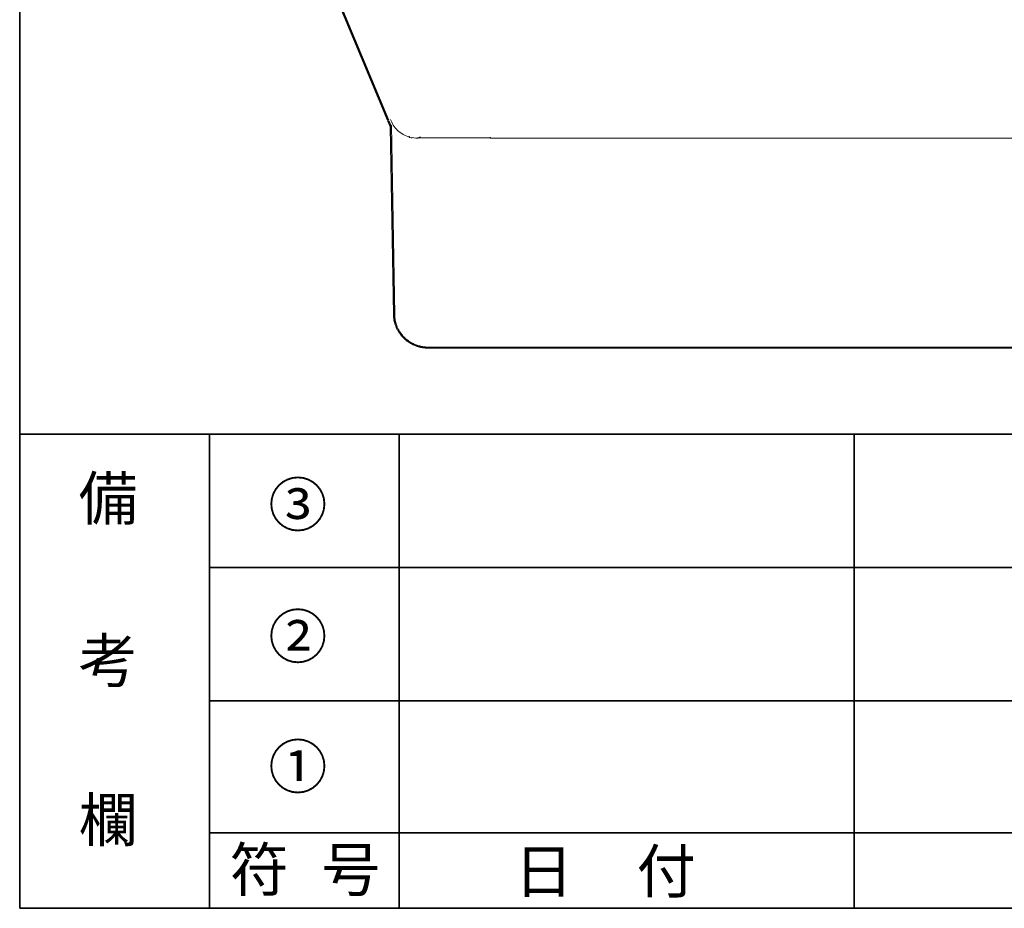
# Model space of a CAD drawing. Units: inches. Extents: x -46 to 343, y -348 to -71.
# Drawn here: x -46 to 5, y -348 to -301 of the extents above; entities that cross this region are included whole.
import ezdxf

# ---------------------------------------------------------------- set-up
doc = ezdxf.new("R2010")
doc.units = ezdxf.units.IN
doc.header["$MEASUREMENT"] = 0
doc.layers.add('_U+30EC_U+30A4_U+30E4_U+30FC 2', color=7, linetype='Continuous')

# ---------------------------------------------------------------- blocks, each defined once
blk = doc.blocks.new('block 37')
at = {"layer": '_U+30EC_U+30A4_U+30E4_U+30FC 2', "color": 29, "insert": (-35.422, -347.408), "char_height": 2.27787, "attachment_point": 7}
blk.add_mtext('\\fMS Gothic|b0|i0|c0|p34;\\W1;符', dxfattribs=at)
blk = doc.blocks.new('block 36')
at = {"layer": '_U+30EC_U+30A4_U+30E4_U+30FC 2'}
blk.add_blockref('block 37', (0, 0), dxfattribs=at)
blk = doc.blocks.new('block 35')
at = {"layer": '_U+30EC_U+30A4_U+30E4_U+30FC 2'}
blk.add_blockref('block 36', (0, 0), dxfattribs=at)
blk = doc.blocks.new('block 40')
at = {"layer": '_U+30EC_U+30A4_U+30E4_U+30FC 2', "color": 29, "insert": (-30.596, -347.408), "char_height": 2.27787, "attachment_point": 7}
blk.add_mtext('\\fMS Gothic|b0|i0|c0|p34;\\W1;号', dxfattribs=at)
blk = doc.blocks.new('block 39')
at = {"layer": '_U+30EC_U+30A4_U+30E4_U+30FC 2'}
blk.add_blockref('block 40', (0, 0), dxfattribs=at)
blk = doc.blocks.new('block 38')
at = {"layer": '_U+30EC_U+30A4_U+30E4_U+30FC 2'}
blk.add_blockref('block 39', (0, 0), dxfattribs=at)
blk = doc.blocks.new('block 43')
at = {"layer": '_U+30EC_U+30A4_U+30E4_U+30FC 2', "color": 29, "insert": (-43.381, -327.85), "char_height": 2.27787, "attachment_point": 7}
blk.add_mtext('\\fMS Gothic|b0|i0|c0|p34;\\W1;備', dxfattribs=at)
blk = doc.blocks.new('block 42')
at = {"layer": '_U+30EC_U+30A4_U+30E4_U+30FC 2'}
blk.add_blockref('block 43', (0, 0), dxfattribs=at)
blk = doc.blocks.new('block 41')
at = {"layer": '_U+30EC_U+30A4_U+30E4_U+30FC 2'}
blk.add_blockref('block 42', (0, 0), dxfattribs=at)
blk = doc.blocks.new('block 46')
at = {"layer": '_U+30EC_U+30A4_U+30E4_U+30FC 2', "color": 29, "insert": (-43.381, -336.402), "char_height": 2.27787, "attachment_point": 7}
blk.add_mtext('\\fMS Gothic|b0|i0|c0|p34;\\W1;考', dxfattribs=at)
blk = doc.blocks.new('block 45')
at = {"layer": '_U+30EC_U+30A4_U+30E4_U+30FC 2'}
blk.add_blockref('block 46', (0, 0), dxfattribs=at)
blk = doc.blocks.new('block 44')
at = {"layer": '_U+30EC_U+30A4_U+30E4_U+30FC 2'}
blk.add_blockref('block 45', (0, 0), dxfattribs=at)
blk = doc.blocks.new('block 49')
at = {"layer": '_U+30EC_U+30A4_U+30E4_U+30FC 2', "color": 29, "insert": (-43.381, -344.784), "char_height": 2.27787, "attachment_point": 7}
blk.add_mtext('\\fMS Gothic|b0|i0|c0|p34;\\W1;欄', dxfattribs=at)
blk = doc.blocks.new('block 48')
at = {"layer": '_U+30EC_U+30A4_U+30E4_U+30FC 2'}
blk.add_blockref('block 49', (0, 0), dxfattribs=at)
blk = doc.blocks.new('block 47')
at = {"layer": '_U+30EC_U+30A4_U+30E4_U+30FC 2'}
blk.add_blockref('block 48', (0, 0), dxfattribs=at)
blk = doc.blocks.new('block 52')
at = {"layer": '_U+30EC_U+30A4_U+30E4_U+30FC 2', "color": 29, "insert": (-33.39, -335.132), "char_height": 2.27787, "attachment_point": 7}
blk.add_mtext('\\fMS Gothic|b0|i0|c0|p34;\\W1;②', dxfattribs=at)
blk = doc.blocks.new('block 51')
at = {"layer": '_U+30EC_U+30A4_U+30E4_U+30FC 2'}
blk.add_blockref('block 52', (0, 0), dxfattribs=at)
blk = doc.blocks.new('block 50')
at = {"layer": '_U+30EC_U+30A4_U+30E4_U+30FC 2'}
blk.add_blockref('block 51', (0, 0), dxfattribs=at)
blk = doc.blocks.new('block 55')
at = {"layer": '_U+30EC_U+30A4_U+30E4_U+30FC 2', "color": 29, "insert": (-33.39, -341.99), "char_height": 2.27787, "attachment_point": 7}
blk.add_mtext('\\fMS Gothic|b0|i0|c0|p34;\\W1;①', dxfattribs=at)
blk = doc.blocks.new('block 54')
at = {"layer": '_U+30EC_U+30A4_U+30E4_U+30FC 2'}
blk.add_blockref('block 55', (0, 0), dxfattribs=at)
blk = doc.blocks.new('block 53')
at = {"layer": '_U+30EC_U+30A4_U+30E4_U+30FC 2'}
blk.add_blockref('block 54', (0, 0), dxfattribs=at)
blk = doc.blocks.new('block 58')
at = {"layer": '_U+30EC_U+30A4_U+30E4_U+30FC 2', "color": 29, "insert": (-33.39, -328.189), "char_height": 2.27787, "attachment_point": 7}
blk.add_mtext('\\fMS Gothic|b0|i0|c0|p34;\\W1;③', dxfattribs=at)
blk = doc.blocks.new('block 57')
at = {"layer": '_U+30EC_U+30A4_U+30E4_U+30FC 2'}
blk.add_blockref('block 58', (0, 0), dxfattribs=at)
blk = doc.blocks.new('block 56')
at = {"layer": '_U+30EC_U+30A4_U+30E4_U+30FC 2'}
blk.add_blockref('block 57', (0, 0), dxfattribs=at)
blk = doc.blocks.new('block 67')
at = {"layer": '_U+30EC_U+30A4_U+30E4_U+30FC 2', "color": 29, "insert": (-20.436, -347.493), "char_height": 2.27787, "attachment_point": 7}
blk.add_mtext('\\fMS Gothic|b0|i0|c0|p34;\\W1;日', dxfattribs=at)
blk = doc.blocks.new('block 66')
at = {"layer": '_U+30EC_U+30A4_U+30E4_U+30FC 2'}
blk.add_blockref('block 67', (0, 0), dxfattribs=at)
blk = doc.blocks.new('block 65')
at = {"layer": '_U+30EC_U+30A4_U+30E4_U+30FC 2'}
blk.add_blockref('block 66', (0, 0), dxfattribs=at)
blk = doc.blocks.new('block 70')
at = {"layer": '_U+30EC_U+30A4_U+30E4_U+30FC 2', "color": 29, "insert": (-14.002, -347.493), "char_height": 2.27787, "attachment_point": 7}
blk.add_mtext('\\fMS Gothic|b0|i0|c0|p34;\\W1;付', dxfattribs=at)
blk = doc.blocks.new('block 69')
at = {"layer": '_U+30EC_U+30A4_U+30E4_U+30FC 2'}
blk.add_blockref('block 70', (0, 0), dxfattribs=at)
blk = doc.blocks.new('block 68')
at = {"layer": '_U+30EC_U+30A4_U+30E4_U+30FC 2'}
blk.add_blockref('block 69', (0, 0), dxfattribs=at)
blk = doc.blocks.new('block 747')
at = {"color": 29, "lineweight": 9}
blk.add_open_spline([(-26.964, -306.749), (-26.917, -306.853), (-26.87, -306.957), (-26.81, -307.053), (-26.746, -307.154), (-26.668, -307.245), (-26.582, -307.327), (-26.494, -307.41), (-26.397, -307.484), (-26.292, -307.542), (-26.189, -307.6), (-26.077, -307.642), (-25.965, -307.683)], degree=3, knots=[0, 0, 0, 0, 1, 1, 1, 2, 2, 2, 3, 3, 3, 4, 4, 4, 4], dxfattribs=at)
blk = doc.blocks.new('block 748')
at = {"color": 29, "lineweight": 9}
blk.add_open_spline([(-25.521, -307.737), (-25.525, -307.736), (-25.529, -307.735), (-25.523, -307.73), (-25.509, -307.721), (-25.441, -307.699), (-25.373, -307.677)], degree=3, knots=[0, 0, 0, 0, 1, 1, 1, 2, 2, 2, 2], dxfattribs=at)
blk = doc.blocks.new('block 749')
at = {"color": 29, "lineweight": 9}
blk.add_open_spline([(-25.539, -307.728), (-25.357, -307.728), (-25.175, -307.727), (-24.929, -307.727), (-24.683, -307.726), (-24.372, -307.726), (-24.03, -307.725), (-23.687, -307.724), (-23.312, -307.724), (-22.917, -307.723), (-22.517, -307.722), (-22.095, -307.721), (-21.673, -307.721)], degree=3, knots=[0, 0, 0, 0, 1, 1, 1, 2, 2, 2, 3, 3, 3, 4, 4, 4, 4], dxfattribs=at)
blk = doc.blocks.new('block 750')
at = {"color": 29, "lineweight": 9}
blk.add_open_spline([(-25.96, -307.633), (-25.971, -307.651), (-25.981, -307.668), (-25.974, -307.682), (-25.961, -307.706), (-25.893, -307.718), (-25.826, -307.73)], degree=3, knots=[0, 0, 0, 0, 1, 1, 1, 2, 2, 2, 2], dxfattribs=at)
blk = doc.blocks.new('block 756')
at = {"color": 29, "lineweight": 9}
blk.add_lwpolyline([(-27.029, -306.845), (-26.909, -307.132)], dxfattribs=at)
blk = doc.blocks.new('block 885')
at = {"color": 29, "lineweight": 9}
blk.add_lwpolyline([(-27.047, -306.791), (-32.016, -294.888)], dxfattribs=at)
blk = doc.blocks.new('block 888')
at = {"color": 29, "lineweight": 9}
blk.add_lwpolyline([(88.478, -307.744), (-21.714, -307.744)], dxfattribs=at)
blk = doc.blocks.new('block 889')
at = {"color": 29, "lineweight": 9}
blk.add_lwpolyline([(-21.714, -307.744), (-21.714, -307.694)], dxfattribs=at)
blk = doc.blocks.new('block 890')
at = {"color": 29, "lineweight": 9}
blk.add_lwpolyline([(-25.496, -307.744), (-25.616, -307.744)], dxfattribs=at)
blk = doc.blocks.new('block 891')
at = {"color": 29, "lineweight": 9}
blk.add_lwpolyline([(-25.616, -307.744), (-25.83, -307.712)], dxfattribs=at)
blk = doc.blocks.new('block 898')
at = {"color": 29, "lineweight": 9}
blk.add_lwpolyline([(-26.911, -307.047), (-26.737, -317.025)], dxfattribs=at)
blk = doc.blocks.new('block 902')
at = {"color": 29, "lineweight": 9}
blk.add_lwpolyline([(-21.372, -318.744), (88.132, -318.744)], dxfattribs=at)
blk = doc.blocks.new('block 903')
at = {"color": 29, "lineweight": 9}
blk.add_open_spline([(-24.987, -318.744), (-24.989, -318.744), (-24.896, -318.744), (-24.716, -318.744), (-24.536, -318.744), (-24.268, -318.744), (-23.934, -318.744), (-23.599, -318.744), (-23.197, -318.744), (-22.759, -318.744), (-22.321, -318.744), (-21.846, -318.744), (-21.372, -318.744)], degree=3, knots=[0, 0, 0, 0, 1, 1, 1, 2, 2, 2, 3, 3, 3, 4, 4, 4, 4], dxfattribs=at)
blk = doc.blocks.new('block 904')
at = {"color": 29, "lineweight": 9}
blk.add_open_spline([(-26.737, -317.025), (-26.736, -317.054), (-26.735, -317.082), (-26.733, -317.111), (-26.731, -317.139), (-26.728, -317.167), (-26.725, -317.195), (-26.722, -317.224), (-26.718, -317.251), (-26.713, -317.279), (-26.709, -317.306), (-26.704, -317.333), (-26.698, -317.361), (-26.692, -317.388), (-26.686, -317.415), (-26.679, -317.441), (-26.672, -317.467), (-26.665, -317.493), (-26.656, -317.519), (-26.648, -317.545), (-26.64, -317.57), (-26.63, -317.595), (-26.621, -317.62), (-26.612, -317.645), (-26.601, -317.67), (-26.591, -317.694), (-26.581, -317.717), (-26.57, -317.741), (-26.559, -317.765), (-26.547, -317.787), (-26.535, -317.811), (-26.523, -317.833), (-26.511, -317.856), (-26.498, -317.878), (-26.485, -317.9), (-26.472, -317.921), (-26.458, -317.942), (-26.444, -317.963), (-26.43, -317.984), (-26.416, -318.004), (-26.402, -318.024), (-26.387, -318.044), (-26.372, -318.064), (-26.357, -318.083), (-26.342, -318.102), (-26.326, -318.121), (-26.311, -318.139), (-26.295, -318.157), (-26.279, -318.175), (-26.263, -318.192), (-26.246, -318.21), (-26.23, -318.226), (-26.213, -318.243), (-26.196, -318.259), (-26.179, -318.275), (-26.162, -318.291), (-26.145, -318.306), (-26.127, -318.321), (-26.11, -318.336), (-26.093, -318.351), (-26.075, -318.365), (-26.057, -318.379), (-26.039, -318.393), (-26.021, -318.406), (-26.003, -318.419), (-25.985, -318.432), (-25.967, -318.445), (-25.948, -318.456), (-25.93, -318.469), (-25.912, -318.48), (-25.893, -318.491), (-25.875, -318.503), (-25.856, -318.514), (-25.838, -318.524), (-25.819, -318.534), (-25.8, -318.544), (-25.782, -318.554), (-25.763, -318.563), (-25.744, -318.572), (-25.725, -318.581), (-25.706, -318.59), (-25.688, -318.598), (-25.669, -318.606), (-25.65, -318.614), (-25.631, -318.622), (-25.613, -318.629), (-25.594, -318.636), (-25.575, -318.642), (-25.556, -318.649), (-25.538, -318.655), (-25.519, -318.662), (-25.5, -318.667), (-25.482, -318.673), (-25.463, -318.678), (-25.445, -318.684), (-25.426, -318.689), (-25.408, -318.693), (-25.389, -318.698), (-25.371, -318.702), (-25.353, -318.706), (-25.335, -318.709), (-25.317, -318.713), (-25.298, -318.716), (-25.281, -318.72), (-25.263, -318.722), (-25.245, -318.725), (-25.227, -318.728), (-25.209, -318.731), (-25.192, -318.733), (-25.174, -318.735), (-25.157, -318.736), (-25.139, -318.737), (-25.122, -318.74), (-25.105, -318.74), (-25.088, -318.742), (-25.07, -318.742), (-25.054, -318.743), (-25.037, -318.744), (-25.02, -318.744), (-25.003, -318.744), (-24.987, -318.744)], degree=3, knots=[0, 0, 0, 0, 1, 1, 1, 2, 2, 2, 3, 3, 3, 4, 4, 4, 5, 5, 5, 6, 6, 6, 7, 7, 7, 8, 8, 8, 9, 9, 9, 10, 10, 10, 11, 11, 11, 12, 12, 12, 13, 13, 13, 14, 14, 14, 15, 15, 15, 16, 16, 16, 17, 17, 17, 18, 18, 18, 19, 19, 19, 20, 20, 20, 21, 21, 21, 22, 22, 22, 23, 23, 23, 24, 24, 24, 25, 25, 25, 26, 26, 26, 27, 27, 27, 28, 28, 28, 29, 29, 29, 30, 30, 30, 31, 31, 31, 32, 32, 32, 33, 33, 33, 34, 34, 34, 35, 35, 35, 36, 36, 36, 37, 37, 37, 38, 38, 38, 39, 39, 39, 40, 40, 40, 40], dxfattribs=at)
blk = doc.blocks.new('block 744')
for name in ['block 885', 'block 756', 'block 747', 'block 898', 'block 750', 'block 891', 'block 890', 'block 749', 'block 748', 'block 889', 'block 888', 'block 904', 'block 903', 'block 902']:
    blk.add_blockref(name, (0, 0))

msp = doc.modelspace()

# ---------------------------------------------------------------- linework, layer by layer
at = {"color": 7, "lineweight": 25}
msp.add_open_spline([(100.843, -291.043), (100.843, -291.041), (100.843, -291.039), (100.842, -291.037), (100.842, -291.037), (100.843, -291.037), (100.843, -291.037), (100.843, -291.035), (100.842, -291.026), (100.842, -291.024), (100.842, -291.024), (100.842, -291.024), (100.842, -291.024), (100.842, -291.024), (100.842, -291.023), (100.842, -291.023), (100.841, -291.011), (100.841, -290.998), (100.84, -290.985), (100.837, -290.956), (100.831, -290.928), (100.824, -290.9), (100.815, -290.869), (100.804, -290.838), (100.79, -290.808), (100.777, -290.782), (100.763, -290.757), (100.746, -290.732), (100.724, -290.7), (100.699, -290.67), (100.67, -290.644), (100.641, -290.615), (100.608, -290.59), (100.572, -290.569), (100.552, -290.557), (100.531, -290.546), (100.508, -290.536), (100.492, -290.529), (100.476, -290.523), (100.457, -290.517), (100.457, -290.517), (100.424, -290.508), (100.424, -290.508), (100.412, -290.505), (100.399, -290.502), (100.385, -290.499), (100.37, -290.497), (100.355, -290.495), (100.34, -290.494), (100.329, -290.493), (100.318, -290.492), (100.307, -290.492), (100.307, -290.492), (100.292, -290.491), (100.292, -290.491), (100.291, -290.491), (100.291, -290.491), (100.29, -290.491), (100.29, -290.491), (99.132, -290.491), (99.132, -290.491), (99.132, -290.487), (99.134, -290.484), (99.133, -290.48), (99.125, -290.452), (99.116, -290.424), (99.106, -290.397), (99.085, -290.344), (99.055, -290.293), (99.016, -290.242), (98.987, -290.205), (98.954, -290.17), (98.921, -290.136), (98.921, -290.136), (98.917, -290.138), (98.917, -290.138), (98.915, -290.135), (98.915, -290.131), (98.912, -290.129), (98.911, -290.128), (98.911, -290.126), (98.91, -290.125), (98.818, -290.042), (98.765, -289.923), (98.764, -289.798), (98.764, -289.798), (98.753, -289.161), (98.753, -289.161), (98.753, -289.161), (98.752, -289.161), (98.752, -289.161), (98.752, -289.158), (98.752, -289.155), (98.752, -289.153), (98.752, -289.153), (98.752, -289.153), (98.752, -289.153), (98.752, -289.153), (98.752, -289.152), (98.752, -289.152), (98.749, -289.097), (98.747, -289.042), (98.74, -288.987), (98.737, -288.958), (98.729, -288.927), (98.723, -288.896), (98.723, -288.894), (98.724, -288.892), (98.723, -288.89), (98.722, -288.888), (98.721, -288.885), (98.721, -288.883), (98.716, -288.862), (98.715, -288.844), (98.709, -288.822), (98.697, -288.772), (98.682, -288.722), (98.665, -288.674), (98.65, -288.629), (98.632, -288.585), (98.612, -288.541), (98.594, -288.502), (98.574, -288.463), (98.553, -288.425), (98.533, -288.391), (98.513, -288.357), (98.491, -288.324), (98.471, -288.295), (98.45, -288.267), (98.429, -288.239), (98.407, -288.211), (98.385, -288.183), (98.361, -288.156), (98.338, -288.131), (98.314, -288.106), (98.289, -288.081), (98.264, -288.057), (98.239, -288.034), (98.214, -288.012), (98.188, -287.99), (98.162, -287.969), (98.135, -287.948), (98.108, -287.928), (98.081, -287.909), (98.052, -287.89), (98.025, -287.872), (97.997, -287.855), (97.968, -287.838), (97.94, -287.823), (97.911, -287.807), (97.882, -287.793), (97.853, -287.779), (97.824, -287.766), (97.795, -287.754), (97.766, -287.742), (97.736, -287.73), (97.707, -287.72), (97.686, -287.713), (97.666, -287.707), (97.646, -287.701), (97.646, -287.701), (97.619, -287.693), (97.619, -287.693), (97.619, -287.693), (97.619, -287.693), (97.618, -287.693), (97.618, -287.693), (97.618, -287.692), (97.617, -287.692), (97.617, -287.692), (94.27, -286.811), (94.27, -286.811), (94.107, -286.767), (93.944, -286.723), (93.776, -286.679), (93.518, -286.61), (93.256, -286.542), (92.992, -286.474), (92.973, -286.469), (92.953, -286.464), (92.933, -286.459), (92.931, -286.458), (92.929, -286.458), (92.927, -286.457), (92.927, -286.457), (92.191, -286.264), (92.191, -286.264), (92.191, -286.263), (92.191, -286.262), (92.191, -286.262), (92.187, -286.256), (92.18, -286.253), (92.175, -286.249), (92.169, -286.245), (92.166, -286.239), (92.159, -286.237), (92.159, -286.237), (92.159, -286.237), (92.159, -286.237), (92.159, -286.237), (92.158, -286.237), (92.158, -286.237), (80.381, -283.246), (68.322, -281.151), (56.212, -279.984), (56.127, -279.975), (56.042, -279.965), (55.957, -279.956), (53.54, -279.697), (51.073, -279.534), (48.687, -279.377), (48.687, -279.377), (48.638, -279.373), (48.638, -279.373), (48.638, -279.373), (48.638, -279.373), (48.637, -279.373), (48.636, -279.373), (48.636, -279.373), (48.635, -279.373), (48.6, -279.374), (48.581, -279.394), (48.579, -279.423), (48.579, -279.426), (48.581, -279.427), (48.581, -279.43), (48.581, -279.432), (48.579, -279.434), (48.579, -279.437), (48.579, -279.437), (48.579, -279.45), (48.579, -279.45), (48.579, -279.45), (48.579, -279.67), (48.579, -279.67), (48.579, -279.67), (47.428, -279.599), (47.428, -279.599), (47.314, -279.593), (47.199, -279.586), (47.085, -279.579), (47.085, -279.579), (47.085, -279.343), (47.085, -279.343), (47.085, -279.343), (47.079, -279.343), (47.079, -279.343), (47.08, -279.339), (47.084, -279.336), (47.084, -279.331), (47.084, -279.33), (47.083, -279.33), (47.083, -279.329), (47.083, -279.329), (47.084, -279.328), (47.084, -279.328), (47.084, -279.328), (47.083, -279.328), (47.083, -279.328), (47.083, -279.301), (47.063, -279.277), (47.035, -279.276), (46.654, -279.254), (46.274, -279.234), (45.894, -279.213), (45.513, -279.193), (45.133, -279.174), (44.753, -279.156), (44.372, -279.138), (43.992, -279.121), (43.611, -279.104), (43.572, -279.102), (43.533, -279.101), (43.495, -279.099), (43.489, -279.099), (43.485, -279.099), (43.48, -279.099), (42.044, -279.033), (40.787, -278.99), (39.637, -278.966), (39.614, -278.966), (39.592, -278.965), (39.57, -278.965), (39.395, -278.96), (39.219, -278.955), (39.044, -278.951), (38.663, -278.942), (38.282, -278.934), (37.902, -278.926), (37.521, -278.919), (37.14, -278.912), (36.759, -278.907), (36.378, -278.902), (35.997, -278.897), (35.617, -278.894), (35.236, -278.889), (34.855, -278.887), (34.474, -278.885), (33.712, -278.881), (32.95, -278.881), (32.189, -278.885), (31.808, -278.887), (31.427, -278.889), (31.047, -278.894), (30.666, -278.897), (30.285, -278.902), (29.904, -278.907), (29.523, -278.912), (29.143, -278.919), (28.762, -278.926), (28.381, -278.934), (28, -278.942), (27.62, -278.951), (27.443, -278.955), (27.267, -278.96), (27.091, -278.965), (27.07, -278.965), (27.049, -278.966), (27.028, -278.966), (25.877, -278.99), (24.62, -279.033), (23.185, -279.099), (23.178, -279.099), (23.171, -279.099), (23.165, -279.1), (23.127, -279.101), (23.09, -279.102), (23.052, -279.104), (22.671, -279.121), (22.291, -279.138), (21.91, -279.156), (21.53, -279.174), (21.15, -279.193), (20.769, -279.213), (20.769, -279.213), (19.629, -279.276), (19.629, -279.276), (19.601, -279.277), (19.581, -279.3), (19.58, -279.328), (19.58, -279.329), (19.579, -279.33), (19.579, -279.331), (19.579, -279.331), (19.579, -279.58), (19.579, -279.58), (19.079, -279.608), (18.579, -279.639), (18.08, -279.67), (18.08, -279.67), (18.08, -279.645), (18.08, -279.645), (18.08, -279.645), (18.08, -279.429), (18.08, -279.429), (18.08, -279.427), (18.083, -279.424), (18.083, -279.422), (18.08, -279.393), (18.059, -279.376), (18.025, -279.373), (18.025, -279.373), (18.024, -279.373), (18.024, -279.373), (18.024, -279.373), (18.024, -279.373), (18.024, -279.373), (10.713, -279.843), (3.339, -280.66), (-3.894, -281.8), (-11.128, -282.941), (-18.396, -284.434), (-25.494, -286.237), (-25.494, -286.237), (-25.495, -286.237), (-25.495, -286.237), (-25.495, -286.237), (-25.495, -286.237), (-25.495, -286.237), (-25.5, -286.239), (-25.503, -286.244), (-25.507, -286.247), (-25.514, -286.251), (-25.522, -286.255), (-25.527, -286.262), (-25.528, -286.264), (-25.527, -286.267), (-25.528, -286.27), (-25.547, -286.275), (-25.566, -286.28), (-25.586, -286.285), (-25.586, -286.285), (-25.587, -286.284), (-25.587, -286.284), (-25.587, -286.284), (-26.311, -286.47), (-26.311, -286.47), (-26.585, -286.54), (-26.856, -286.611), (-27.122, -286.681), (-27.281, -286.722), (-27.432, -286.762), (-27.586, -286.803), (-27.602, -286.807), (-27.618, -286.811), (-27.634, -286.816), (-27.754, -286.847), (-27.878, -286.88), (-27.995, -286.911), (-27.995, -286.911), (-28.091, -286.936), (-28.091, -286.936), (-28.373, -287.012), (-28.647, -287.084), (-28.891, -287.151), (-28.891, -287.151), (-29.179, -287.23), (-29.179, -287.23), (-29.179, -287.23), (-30.953, -287.692), (-30.953, -287.692), (-30.953, -287.692), (-30.953, -287.692), (-30.953, -287.692), (-30.953, -287.692), (-30.954, -287.692), (-30.954, -287.692), (-31.11, -287.737), (-31.272, -287.782), (-31.397, -287.896), (-31.398, -287.897), (-31.399, -287.897), (-31.4, -287.898), (-31.528, -287.971), (-31.648, -288.083), (-31.765, -288.239), (-31.875, -288.385), (-31.954, -288.532), (-32.002, -288.675), (-32.053, -288.831), (-32.071, -288.996), (-32.088, -289.156), (-32.089, -289.157), (-32.088, -289.158), (-32.088, -289.159), (-32.088, -289.16), (-32.089, -289.16), (-32.089, -289.161), (-32.089, -289.161), (-32.1, -289.798), (-32.1, -289.798), (-32.101, -289.923), (-32.154, -290.042), (-32.246, -290.125), (-32.247, -290.126), (-32.247, -290.128), (-32.248, -290.129), (-32.249, -290.13), (-32.251, -290.129), (-32.252, -290.13), (-32.287, -290.164), (-32.323, -290.198), (-32.35, -290.241), (-32.35, -290.241), (-32.801, -290.241), (-32.801, -290.241), (-33.015, -290.086), (-33.276, -289.992), (-33.561, -289.992), (-34.279, -289.992), (-34.864, -290.576), (-34.864, -291.295), (-34.864, -292.013), (-34.279, -292.597), (-33.561, -292.597), (-33.287, -292.597), (-33.017, -292.508), (-32.796, -292.347), (-32.796, -292.347), (-32.509, -292.347), (-32.509, -292.347), (-32.509, -292.347), (-32.509, -293.623), (-32.509, -293.623), (-32.509, -293.624), (-32.508, -293.624), (-32.508, -293.625), (-32.508, -293.627), (-32.509, -293.628), (-32.509, -293.629), (-32.486, -293.841), (-32.376, -294.04), (-32.208, -294.172), (-32.208, -294.172), (-32.208, -294.172), (-32.208, -294.172), (-32.126, -294.237), (-32.079, -294.334), (-32.076, -294.438), (-32.076, -294.438), (-32.069, -294.848), (-32.069, -294.848), (-32.069, -294.848), (-32.069, -294.849), (-32.069, -294.849), (-32.069, -294.849), (-32.068, -294.889), (-32.068, -294.889), (-32.068, -294.893), (-32.065, -294.895), (-32.064, -294.899), (-32.064, -294.902), (-32.066, -294.906), (-32.064, -294.909), (-32.064, -294.909), (-27.095, -306.812), (-27.095, -306.812), (-27.092, -306.819), (-27.083, -306.819), (-27.077, -306.824), (-27.082, -306.837), (-27.083, -306.852), (-27.077, -306.865), (-27.077, -306.865), (-26.962, -307.142), (-26.962, -307.142), (-26.962, -307.142), (-26.789, -317.026), (-26.789, -317.026), (-26.789, -317.026), (-26.789, -317.027), (-26.789, -317.027), (-26.789, -317.027), (-26.789, -317.027), (-26.789, -317.027), (-26.789, -317.056), (-26.788, -317.085), (-26.786, -317.114), (-26.784, -317.143), (-26.781, -317.172), (-26.778, -317.202), (-26.774, -317.231), (-26.77, -317.259), (-26.766, -317.287), (-26.761, -317.316), (-26.756, -317.343), (-26.75, -317.372), (-26.744, -317.4), (-26.737, -317.427), (-26.73, -317.455), (-26.723, -317.481), (-26.715, -317.509), (-26.707, -317.534), (-26.699, -317.561), (-26.69, -317.587), (-26.68, -317.613), (-26.671, -317.639), (-26.661, -317.664), (-26.65, -317.69), (-26.64, -317.715), (-26.629, -317.739), (-26.618, -317.764), (-26.606, -317.787), (-26.594, -317.81), (-26.581, -317.836), (-26.569, -317.858), (-26.557, -317.882), (-26.543, -317.904), (-26.53, -317.927), (-26.517, -317.949), (-26.502, -317.971), (-26.488, -317.993), (-26.474, -318.014), (-26.459, -318.035), (-26.445, -318.056), (-26.429, -318.076), (-26.414, -318.096), (-26.399, -318.116), (-26.383, -318.136), (-26.36, -318.163), (-26.346, -318.179), (-26.332, -318.196), (-26.318, -318.21), (-26.301, -318.229), (-26.284, -318.247), (-26.267, -318.263), (-26.25, -318.281), (-26.233, -318.298), (-26.215, -318.314), (-26.198, -318.33), (-26.18, -318.346), (-26.162, -318.361), (-26.145, -318.377), (-26.126, -318.392), (-26.107, -318.407), (-26.089, -318.421), (-26.071, -318.435), (-26.052, -318.449), (-26.034, -318.462), (-26.015, -318.476), (-25.995, -318.489), (-25.995, -318.489), (-25.979, -318.5), (-25.979, -318.5), (-25.966, -318.508), (-25.952, -318.517), (-25.94, -318.524), (-25.921, -318.536), (-25.902, -318.548), (-25.882, -318.56), (-25.863, -318.57), (-25.844, -318.581), (-25.824, -318.591), (-25.805, -318.601), (-25.786, -318.611), (-25.767, -318.62), (-25.748, -318.629), (-25.728, -318.638), (-25.707, -318.647), (-25.707, -318.647), (-25.631, -318.678), (-25.631, -318.678), (-25.618, -318.683), (-25.605, -318.688), (-25.593, -318.692), (-25.574, -318.699), (-25.555, -318.705), (-25.534, -318.712), (-25.534, -318.712), (-25.478, -318.729), (-25.478, -318.729), (-25.459, -318.735), (-25.439, -318.74), (-25.421, -318.744), (-25.402, -318.749), (-25.383, -318.753), (-25.363, -318.758), (-25.363, -318.758), (-25.346, -318.761), (-25.346, -318.761), (-25.332, -318.764), (-25.319, -318.766), (-25.309, -318.768), (-25.291, -318.772), (-25.273, -318.774), (-25.251, -318.778), (-25.233, -318.781), (-25.216, -318.783), (-25.198, -318.785), (-25.18, -318.787), (-25.161, -318.789), (-25.145, -318.79), (-25.133, -318.792), (-25.121, -318.792), (-25.108, -318.793), (-25.108, -318.793), (-25.039, -318.796), (-25.039, -318.796), (-25.021, -318.797), (-25.004, -318.797), (-24.987, -318.797), (-24.987, -318.797), (-21.372, -318.797), (-21.372, -318.797), (-21.372, -318.797), (88.132, -318.797), (88.132, -318.797), (88.132, -318.797), (91.746, -318.797), (91.746, -318.797), (91.978, -318.797), (92.214, -318.751), (92.429, -318.663), (92.644, -318.575), (92.845, -318.443), (93.01, -318.28), (93.176, -318.117), (93.312, -317.919), (93.403, -317.706), (93.494, -317.493), (93.545, -317.258), (93.549, -317.026), (93.549, -317.026), (93.712, -307.695), (93.712, -307.695), (93.712, -307.695), (93.722, -307.142), (93.722, -307.142), (93.722, -307.142), (93.859, -306.814), (93.859, -306.814), (93.859, -306.813), (93.858, -306.813), (93.859, -306.812), (93.859, -306.812), (93.859, -306.812), (93.859, -306.812), (93.859, -306.812), (98.775, -295.037), (98.775, -295.037), (98.775, -295.037), (98.78, -295.339), (98.78, -295.339), (98.785, -295.639), (99.033, -295.883), (99.333, -295.883), (99.333, -295.883), (99.749, -295.883), (99.749, -295.883), (99.999, -295.883), (100.219, -295.714), (100.283, -295.473), (100.283, -295.473), (100.841, -293.391), (100.841, -293.391), (100.842, -293.389), (100.84, -293.386), (100.84, -293.384), (100.84, -293.382), (100.843, -293.38), (100.843, -293.377), (100.843, -293.377), (100.843, -291.044), (100.843, -291.044), (100.843, -291.044), (100.842, -291.044), (100.842, -291.044), (100.842, -291.044), (100.843, -291.043), (100.843, -291.043)], degree=3, knots=[0, 0, 0, 0, 1, 1, 1, 2, 2, 2, 3, 3, 3, 4, 4, 4, 5, 5, 5, 6, 6, 6, 7, 7, 7, 8, 8, 8, 9, 9, 9, 10, 10, 10, 11, 11, 11, 12, 12, 12, 13, 13, 13, 14, 14, 14, 15, 15, 15, 16, 16, 16, 17, 17, 17, 18, 18, 18, 19, 19, 19, 20, 20, 20, 21, 21, 21, 22, 22, 22, 23, 23, 23, 24, 24, 24, 25, 25, 25, 26, 26, 26, 27, 27, 27, 28, 28, 28, 29, 29, 29, 30, 30, 30, 31, 31, 31, 32, 32, 32, 33, 33, 33, 34, 34, 34, 35, 35, 35, 36, 36, 36, 37, 37, 37, 38, 38, 38, 39, 39, 39, 40, 40, 40, 41, 41, 41, 42, 42, 42, 43, 43, 43, 44, 44, 44, 45, 45, 45, 46, 46, 46, 47, 47, 47, 48, 48, 48, 49, 49, 49, 50, 50, 50, 51, 51, 51, 52, 52, 52, 53, 53, 53, 54, 54, 54, 55, 55, 55, 56, 56, 56, 57, 57, 57, 58, 58, 58, 59, 59, 59, 60, 60, 60, 61, 61, 61, 62, 62, 62, 63, 63, 63, 64, 64, 64, 65, 65, 65, 66, 66, 66, 67, 67, 67, 68, 68, 68, 69, 69, 69, 70, 70, 70, 71, 71, 71, 72, 72, 72, 73, 73, 73, 74, 74, 74, 75, 75, 75, 76, 76, 76, 77, 77, 77, 78, 78, 78, 79, 79, 79, 80, 80, 80, 81, 81, 81, 82, 82, 82, 83, 83, 83, 84, 84, 84, 85, 85, 85, 86, 86, 86, 87, 87, 87, 88, 88, 88, 89, 89, 89, 90, 90, 90, 91, 91, 91, 92, 92, 92, 93, 93, 93, 94, 94, 94, 95, 95, 95, 96, 96, 96, 97, 97, 97, 98, 98, 98, 99, 99, 99, 100, 100, 100, 101, 101, 101, 102, 102, 102, 103, 103, 103, 104, 104, 104, 105, 105, 105, 106, 106, 106, 107, 107, 107, 108, 108, 108, 109, 109, 109, 110, 110, 110, 111, 111, 111, 112, 112, 112, 113, 113, 113, 114, 114, 114, 115, 115, 115, 116, 116, 116, 117, 117, 117, 118, 118, 118, 119, 119, 119, 120, 120, 120, 121, 121, 121, 122, 122, 122, 123, 123, 123, 124, 124, 124, 125, 125, 125, 126, 126, 126, 127, 127, 127, 128, 128, 128, 129, 129, 129, 130, 130, 130, 131, 131, 131, 132, 132, 132, 133, 133, 133, 134, 134, 134, 135, 135, 135, 136, 136, 136, 137, 137, 137, 138, 138, 138, 139, 139, 139, 140, 140, 140, 141, 141, 141, 142, 142, 142, 143, 143, 143, 144, 144, 144, 145, 145, 145, 146, 146, 146, 147, 147, 147, 148, 148, 148, 149, 149, 149, 150, 150, 150, 151, 151, 151, 152, 152, 152, 153, 153, 153, 154, 154, 154, 155, 155, 155, 156, 156, 156, 157, 157, 157, 158, 158, 158, 159, 159, 159, 160, 160, 160, 161, 161, 161, 162, 162, 162, 163, 163, 163, 164, 164, 164, 165, 165, 165, 166, 166, 166, 167, 167, 167, 168, 168, 168, 169, 169, 169, 170, 170, 170, 171, 171, 171, 172, 172, 172, 173, 173, 173, 174, 174, 174, 175, 175, 175, 176, 176, 176, 177, 177, 177, 178, 178, 178, 179, 179, 179, 180, 180, 180, 181, 181, 181, 182, 182, 182, 183, 183, 183, 184, 184, 184, 185, 185, 185, 186, 186, 186, 187, 187, 187, 188, 188, 188, 189, 189, 189, 190, 190, 190, 191, 191, 191, 192, 192, 192, 193, 193, 193, 194, 194, 194, 195, 195, 195, 196, 196, 196, 197, 197, 197, 198, 198, 198, 199, 199, 199, 200, 200, 200, 201, 201, 201, 202, 202, 202, 203, 203, 203, 204, 204, 204, 205, 205, 205, 206, 206, 206, 207, 207, 207, 208, 208, 208, 209, 209, 209, 210, 210, 210, 211, 211, 211, 212, 212, 212, 213, 213, 213, 214, 214, 214, 215, 215, 215, 216, 216, 216, 217, 217, 217, 218, 218, 218, 219, 219, 219, 220, 220, 220, 221, 221, 221, 222, 222, 222, 223, 223, 223, 224, 224, 224, 225, 225, 225, 226, 226, 226, 227, 227, 227, 228, 228, 228, 229, 229, 229, 230, 230, 230, 231, 231, 231, 232, 232, 232, 233, 233, 233, 234, 234, 234, 235, 235, 235, 236, 236, 236, 237, 237, 237, 238, 238, 238, 239, 239, 239, 240, 240, 240, 241, 241, 241, 242, 242, 242, 243, 243, 243, 243], dxfattribs=at)
at = {"layer": '_U+30EC_U+30A4_U+30E4_U+30FC 2', "color": 29, "lineweight": 35}
for points in [[(-46.482, -348.308), (-46.482, -71.448)], [(-46.482, -348.308), (-46.482, -323.332)], [(-46.482, -323.332), (343.408, -323.332)], [(-46.482, -348.308), (-46.482, -323.332)], [(-36.491, -323.332), (-36.491, -348.308)], [(-36.491, -323.332), (-36.491, -348.308)], [(-26.501, -323.332), (-26.501, -348.308)], [(-26.501, -323.332), (-26.501, -348.308)], [(-2.54, -323.332), (-2.54, -348.308)], [(-36.491, -330.359), (87.46, -330.359)], [(-36.491, -337.386), (87.46, -337.386)], [(-36.491, -344.329), (87.46, -344.329)], [(-36.491, -344.329), (87.46, -344.329)], [(-46.482, -348.308), (-46.482, -348.308)], [(343.408, -348.308), (-46.482, -348.308)]]:
    msp.add_lwpolyline(points, dxfattribs=at)

# ---------------------------------------------------------------- block references
msp.add_blockref('block 744', (0, 0))
at = {"layer": '_U+30EC_U+30A4_U+30E4_U+30FC 2'}
for name in ['block 41', 'block 56', 'block 50', 'block 44', 'block 53', 'block 47', 'block 35', 'block 38', 'block 65', 'block 68']:
    msp.add_blockref(name, (0, 0), dxfattribs=at)

doc.saveas('drawing.dxf')
